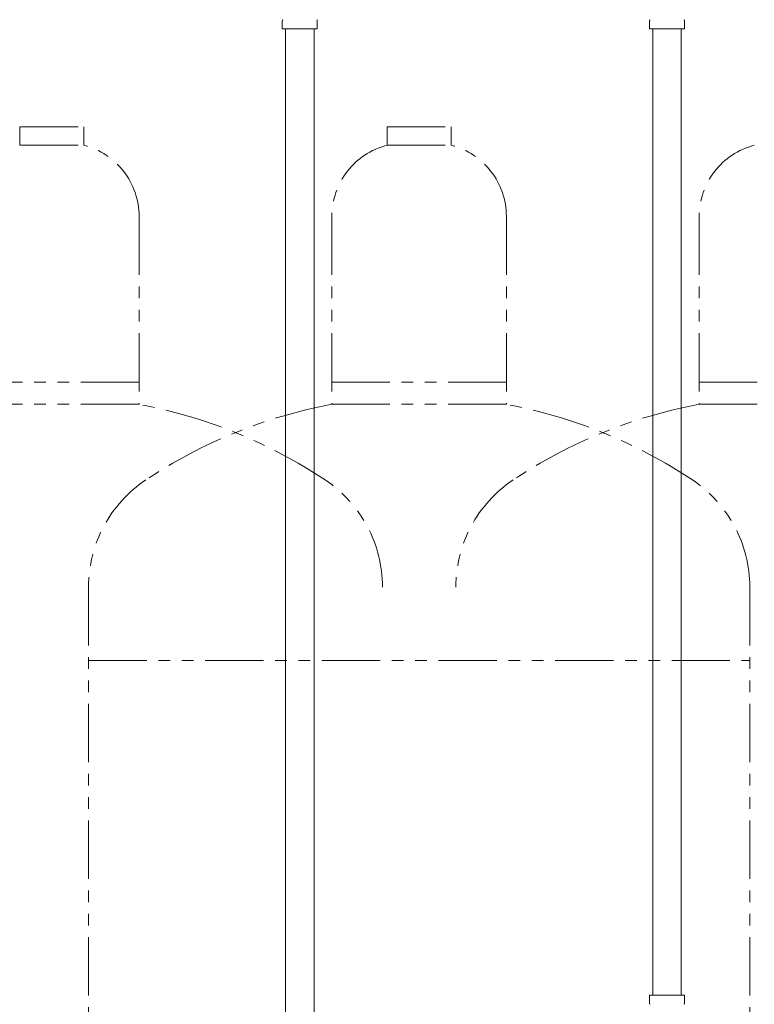
# Model space of a CAD drawing. Units: millimetres. Extents: x 4338 to 11865, y 7503 to 12267.
# Drawn here: x 9692 to 10092, y 8585 to 9121 of the extents above; entities that cross this region are included whole.
import ezdxf

# ---------------------------------------------------------------- set-up
doc = ezdxf.new("R2010")
doc.units = ezdxf.units.MM
doc.linetypes.add('PHANTOM', pattern=[63.5, 31.75, -6.35, 6.35, -6.35, 6.35, -6.35])
for name, color, linetype in [('NoLayerName_008', 7, 'Continuous'), ('NoLayerName_009', 7, 'Continuous'), ('NoLayerName_010', 7, 'Continuous')]:
    doc.layers.add(name, color=color, linetype=linetype)
doc.layers.add('ガス配管細', color=4, linetype='Continuous', lineweight=20)

msp = doc.modelspace()

# ---------------------------------------------------------------- linework, layer by layer
at = {"layer": 'NoLayerName_008', "color": 3, "linetype": 'Continuous', "lineweight": 9}
for p, q in [((10035.39, 8590.4), (10054.49, 8590.4)), ((10035.39, 8590.4), (10035.39, 8586.16)), ((10054.49, 8590.4), (10054.49, 8586.16))]:
    msp.add_line(p, q, dxfattribs=at)
for centre, start, end in [((10036.39, 8586.16), 180, 225), ((10053.49, 8586.16), 315, 0)]:
    msp.add_arc(centre, 1, start, end, dxfattribs=at)
at = {"layer": 'NoLayerName_009', "color": 3, "linetype": 'Continuous', "lineweight": 9}
for p, q in [((9835.42, 9116.4), (9835.42, 9120.63)), ((9835.42, 9116.4), (9854.52, 9116.4)), ((9854.52, 9116.4), (9854.52, 9120.63)), ((10035.42, 9116.4), (10035.42, 9120.63)), ((10035.42, 9116.4), (10054.52, 9116.4)), ((10054.52, 9116.4), (10054.52, 9120.63))]:
    msp.add_line(p, q, dxfattribs=at)
for centre, start, end in [((9836.42, 9120.63), 135, 180), ((9853.52, 9120.63), 360, 45), ((10036.42, 9120.63), 135, 180), ((10053.52, 9120.63), 360, 45)]:
    msp.add_arc(centre, 1, start, end, dxfattribs=at)
at = {"layer": 'NoLayerName_010', "color": 3, "linetype": 'Continuous', "lineweight": 9}
for p, q in [((9837.22, 9116.4), (9837.22, 8190.4)), ((9852.72, 9116.4), (9852.72, 8190.4)), ((10037.22, 9116.4), (10037.22, 8590.4)), ((10052.72, 9116.4), (10052.72, 8590.4))]:
    msp.add_line(p, q, dxfattribs=at)
at = {"layer": 'ガス配管細', "color": 4, "linetype": 'PHANTOM', "lineweight": 9}
for p, q in [((9692.47, 9063), (9727.47, 9063)), ((9692.47, 9063), (9692.47, 9053)), ((9727.47, 9063), (9727.47, 9053)), ((9892.47, 9063), (9927.47, 9063)), ((9892.47, 9063), (9892.47, 9053)), ((9927.47, 9063), (9927.47, 9053)), ((9692.47, 9053), (9727.47, 9053)), ((9892.47, 9053), (9927.47, 9053)), ((9757.47, 9014.27), (9757.47, 8912)), ((9862.47, 9014.27), (9862.47, 8912)), ((9957.47, 9014.27), (9957.47, 8912)), ((10062.47, 9014.27), (10062.47, 8912)), ((9757.47, 8924), (9662.47, 8924)), ((9957.47, 8924), (9862.47, 8924)), ((10157.47, 8924), (10062.47, 8924)), ((9757.47, 8912), (9662.47, 8912)), ((9957.47, 8912), (9862.47, 8912)), ((10157.47, 8912), (10062.47, 8912)), ((9729.97, 8812.57), (9729.97, 8079.89)), ((10089.97, 8812.57), (10089.97, 7771.04)), ((9729.97, 8772.57), (10089.97, 8772.57))]:
    msp.add_line(p, q, dxfattribs=at)
for centre, radius, start, end in [((9717.47, 9014.27), 40, 0, 75.5225), ((9902.47, 9014.27), 40, 104.4775, 180), ((9917.47, 9014.27), 40, 0, 75.5225), ((10102.47, 9014.27), 40, 104.4775, 180), ((9707.47, 8643.72), 272.9, 56.3268, 79.4429), ((9912.47, 8643.72), 272.9, 100.5571, 123.6732), ((9907.47, 8643.72), 272.9, 56.3268, 79.4429), ((10112.47, 8643.72), 272.9, 100.5571, 123.6732), ((9799.97, 8812.57), 70, 123.6732, 180), ((9819.97, 8812.57), 70, 0, 56.3268), ((9999.97, 8812.57), 70, 123.6732, 180), ((10019.97, 8812.57), 70, 0, 56.3268)]:
    msp.add_arc(centre, radius, start, end, dxfattribs=at)

doc.saveas('drawing.dxf')
